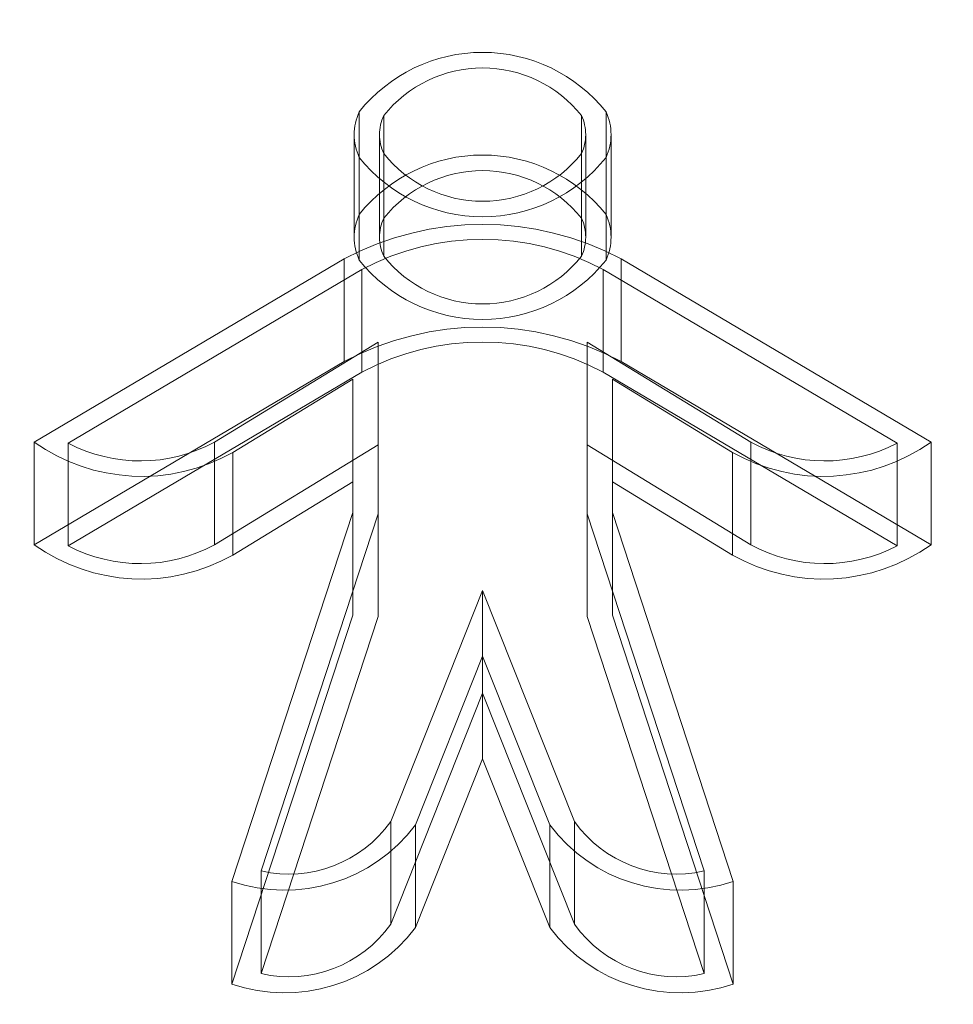
# Model space of a CAD drawing. Units: millimetres. Extents: x 0 to 67.7, y -13.2 to 32.7.
# Drawn here: x 19.4 to 19.4, y -6.1 to -6.1 of the extents above; entities that cross this region are included whole.
import ezdxf

# ---------------------------------------------------------------- set-up
doc = ezdxf.new("R2010")
doc.units = ezdxf.units.MM
doc.linetypes.add('HIDDEN', pattern=[0.1905, 0.127, -0.0635])
doc.layers.add('LE_NORM', color=179, linetype='Continuous', lineweight=50)
doc.styles.add('SLDTEXTSTYLE0', font='TXT', dxfattribs={"width": 0.605})
doc.dimstyles.new('SLDDIMSTYLE3', dxfattribs={"dimtxt": 0.8750000000000001, "dimasz": 0.3, "dimexe": 0, "dimexo": 0.0625, "dimgap": 0.21875, "dimtad": 0, "dimtih": 1, "dimtoh": 1, "dimdec": 0, "dimlfac": 20, "dimrnd": 1e-09, "dimzin": 12, "dimdsep": 46, "dimtxsty": 'SLDTEXTSTYLE0', "dimsah": 1, "dimcen": 0.09, "dimadec": 0, "dimazin": 3, "dimtfac": 1, "dimtofl": 0, "dimtmove": 0, "dimatfit": 3, "dimfxl": 0, "dimfrac": 2, "dimtolj": 1, "dimtzin": 12, "dimarcsym": 0})

# ---------------------------------------------------------------- blocks, each defined once
blk = doc.blocks.new('_D_7')
at = {"layer": 'LE_NORM'}
for p, q in [((20.52488112896002, -5.189381892293387), (18.86127630086922, -5.189381892293387)), ((21.02488112896002, -6.188822908631779), (20.52488112896002, -5.189381892293387)), ((21.02488112896002, -6.188822908631779), (21.52488112896002, -6.188822908631779)), ((21.32488112896002, -10.19438582918077), (21.32488112896002, -6.188822908631779))]:
    blk.add_line(p, q, dxfattribs=at)
blk.add_solid([(21.32488112896002, -6.188822908631779), (21.22488112896002, -6.488822908631779), (21.42488112896002, -6.488822908631779)], dxfattribs=at)
at = {"layer": 'LE_NORM', "insert": (21.52488112896001, -5.741444249111459), "char_height": 0.8750000000000001, "attachment_point": 1, "style": 'SLDTEXTSTYLE0'}
blk.add_mtext('100', dxfattribs=at)
blk = doc.blocks.new('_D_8')
at = {"layer": 'LE_NORM'}
for p, q in [((20.52488112896002, -4.314374578303297), (19.61643424346314, -4.314374578303297)), ((21.02488112896002, -4.814100711911237), (20.52488112896002, -4.314374578303297)), ((21.02488112896002, -4.814100711911237), (21.52488112896002, -4.814100711911237)), ((21.32488112896002, -6.188822908631779), (21.32488112896002, -4.814100711911237))]:
    blk.add_line(p, q, dxfattribs=at)
blk.add_solid([(21.32488112896002, -4.814100711911237), (21.22488112896002, -5.114100711911237), (21.42488112896002, -5.114100711911237)], dxfattribs=at)
at = {"layer": 'LE_NORM', "insert": (21.52488112896001, -4.366722052390918), "char_height": 0.8750000000000001, "attachment_point": 1, "style": 'SLDTEXTSTYLE0'}
blk.add_mtext('118', dxfattribs=at)
blk = doc.blocks.new('_D_9')
at = {"layer": 'LE_NORM'}
for p, q in [((17.99077630086921, -3.439378515190703), (21.52488112896002, -3.439378515190703)), ((21.32488112896002, -4.814100711911237), (21.32488112896002, -3.439378515190703))]:
    blk.add_line(p, q, dxfattribs=at)
blk.add_solid([(21.32488112896002, -3.439378515190703), (21.22488112896002, -3.739378515190703), (21.42488112896002, -3.739378515190703)], dxfattribs=at)
at = {"layer": 'LE_NORM', "insert": (21.52488112896001, -2.991999855670378), "char_height": 0.8750000000000001, "attachment_point": 1, "style": 'SLDTEXTSTYLE0'}
blk.add_mtext('135', dxfattribs=at)

msp = doc.modelspace()

# ---------------------------------------------------------------- linework, layer by layer
at = {"color": 7, "linetype": 'HIDDEN', "lineweight": 18}
for p, q in [((19.41307027817177, -6.088205338726913), (19.41307027817177, -6.084160253755037)), ((19.42280042827408, -6.088205338726913), (19.42280042827408, -6.084160253755038)), ((19.41403728096757, -6.088355086283936), (19.41403728096757, -6.084310001312061)), ((19.42183342547828, -6.088355086283936), (19.42183342547828, -6.084310001312061)), ((19.41287255074658, -6.085057578228439), (19.41287255074658, -6.089102663200315)), ((19.41387255074658, -6.085057578228439), (19.41387255074658, -6.089102663200315)), ((19.42199815569927, -6.089102663200315), (19.42199815569927, -6.085057578228439)), ((19.42299815569927, -6.089102663200315), (19.42299815569927, -6.085057578228439)), ((19.41403728096757, -6.089850240116692), (19.41403728096757, -6.085805155144818)), ((19.42183342547828, -6.089850240116693), (19.42183342547828, -6.085805155144818)), ((19.41307027817177, -6.089999987673716), (19.41307027817177, -6.085954902701841)), ((19.42280042827408, -6.089999987673716), (19.42280042827408, -6.085954902701841)), ((19.40025958650246, -6.09717188250765), (19.41247209283167, -6.089955740811431)), ((19.41247209283167, -6.094000825783305), (19.41247209283167, -6.089955740811431)), ((19.42339875010509, -6.094000906431204), (19.42339875010509, -6.08995582145933)), ((19.43561111994333, -6.097171882507707), (19.42339875010509, -6.08995582145933)), ((19.40160312593856, -6.09721145616202), (19.41318103684315, -6.09037028503919)), ((19.41318103684315, -6.094415370011063), (19.41318103684315, -6.09037028503919)), ((19.42268978838176, -6.094415440193629), (19.42268978838176, -6.090370355221754)), ((19.43426758050729, -6.09721145616202), (19.42268978838176, -6.090370355221754)), ((19.41381520538726, -6.093230060175383), (19.407364432415, -6.09717373784579)), ((19.41381520538726, -6.097275145147258), (19.41381520538726, -6.093230060175383)), ((19.42205550105859, -6.097275145147258), (19.42205550105859, -6.093230060175383)), ((19.42205550105859, -6.093230060175383), (19.42850627403086, -6.09717373784579)), ((19.40025958650246, -6.101216967479525), (19.41247209283167, -6.094000825783305)), ((19.43561111994333, -6.101216967479582), (19.42339875010509, -6.094000906431204)), ((19.40160312593856, -6.101256541133895), (19.41318103684315, -6.094415370011063)), ((19.41281520538726, -6.094689489915505), (19.40808529548308, -6.097581118585802)), ((19.41281520538726, -6.09873457488738), (19.41281520538726, -6.094689489915505)), ((19.43426758050729, -6.101256541133895), (19.42268978838176, -6.094415440193629)), ((19.42305550105859, -6.09873457488738), (19.42305550105859, -6.094689489915505)), ((19.42305550105859, -6.094689489915505), (19.42778541096277, -6.097581118585802)), ((19.40025958650246, -6.101216967479525), (19.40025958650246, -6.09717188250765)), ((19.40160312593856, -6.101256541133895), (19.40160312593856, -6.09721145616202)), ((19.407364432415, -6.101218822817665), (19.407364432415, -6.09717373784579)), ((19.41381520538726, -6.097275145147258), (19.407364432415, -6.101218822817665)), ((19.41381520538726, -6.097275145147258), (19.41381520538726, -6.104046801279795)), ((19.42205550105859, -6.097275145147258), (19.42205550105859, -6.104046801279795)), ((19.42205550105859, -6.097275145147258), (19.42850627403086, -6.101218822817665)), ((19.42850627403086, -6.101218822817665), (19.42850627403086, -6.09717373784579)), ((19.43426758050729, -6.101256541133895), (19.43426758050729, -6.09721145616202)), ((19.43561111994333, -6.101216967479582), (19.43561111994333, -6.097171882507707)), ((19.40808529548308, -6.101626203557677), (19.40808529548308, -6.097581118585802)), ((19.42778541096277, -6.101626203557677), (19.42778541096277, -6.097581118585802)), ((19.41281520538726, -6.09873457488738), (19.40808529548308, -6.101626203557677)), ((19.41281520538726, -6.09873457488738), (19.41281520538726, -6.10399073954169)), ((19.42305550105859, -6.09873457488738), (19.42305550105859, -6.10399073954169)), ((19.42305550105859, -6.09873457488738), (19.42778541096277, -6.101626203557677)), ((19.41281520538726, -6.099945654569815), (19.40805484393584, -6.11448055001654)), ((19.41381520538726, -6.100001716307919), (19.40920816188208, -6.114068483369557)), ((19.42205550105859, -6.100001716307919), (19.42666254456377, -6.114068483369557)), ((19.42305550105859, -6.099945654569816), (19.42781586251001, -6.11448055001654)), ((19.41793535322293, -6.103023566530023), (19.41431290425342, -6.112122444934714)), ((19.41793535322293, -6.107068651501898), (19.41793535322293, -6.103023566530023)), ((19.41793535322293, -6.103023566530023), (19.42155780219243, -6.112122444934714)), ((19.41281520538726, -6.10399073954169), (19.40805484393584, -6.118525634988414)), ((19.41381520538726, -6.104046801279795), (19.40920816188208, -6.118113568341432)), ((19.42205550105859, -6.104046801279795), (19.42666254456377, -6.118113568341432)), ((19.42305550105859, -6.10399073954169), (19.42781586251001, -6.118525634988414)), ((19.41793535322293, -6.105603226607013), (19.41528659961816, -6.112256374015486)), ((19.41793535322293, -6.105603226607013), (19.42058410682769, -6.112256374015486)), ((19.41793535322293, -6.107068651501898), (19.41431290425342, -6.11616752990659)), ((19.41793535322293, -6.107068651501898), (19.42155780219243, -6.11616752990659)), ((19.41793535322293, -6.109648311578888), (19.41793535322293, -6.107068651501897)), ((19.41793535322293, -6.109648311578888), (19.41528659961816, -6.116301458987361)), ((19.41793535322293, -6.109648311578888), (19.42058410682769, -6.116301458987361)), ((19.41431290425342, -6.11616752990659), (19.41431290425342, -6.112122444934714)), ((19.42155780219243, -6.11616752990659), (19.42155780219243, -6.112122444934714)), ((19.41528659961816, -6.116301458987361), (19.41528659961816, -6.112256374015486)), ((19.42058410682769, -6.116301458987361), (19.42058410682769, -6.112256374015486)), ((19.40920816188208, -6.118113568341432), (19.40920816188208, -6.114068483369557)), ((19.42666254456377, -6.118113568341432), (19.42666254456377, -6.114068483369557)), ((19.40805484393584, -6.118525634988414), (19.40805484393584, -6.11448055001654)), ((19.42781586251001, -6.118525634988414), (19.42781586251001, -6.11448055001654))]:
    msp.add_line(p, q, dxfattribs=at)
for centre, radius, start, end in [((19.41793535322293, -6.088040090663102), 0.006222707584849141, 38.57192542730122, 141.4280745726924), ((19.41793535322293, -6.087418665504825), 0.004985856031949539, 38.57192542734494, 141.4280745726805), ((19.41501835797057, -6.085057578228444), 0.00214480910876539, 155.268258331925, 204.7317416678206), ((19.4208523484753, -6.085057578228439), 0.002144809108753852, 335.2682583319145, 24.73174166806483), ((19.41566026076143, -6.085057578228439), 0.001786878467372908, 155.2682583323522, 204.7317416676485), ((19.42021044568447, -6.085057578228439), 0.001786878467327732, 335.2682583316858, 24.73174166831499), ((19.41793535322293, -6.082696490952053), 0.004985856031950092, 218.5719254273283, 321.4280745726479), ((19.41793535322293, -6.092085175634975), 0.00622270758484748, 38.57192542728843, 141.4280745727116), ((19.41793535322292, -6.08207506579377), 0.006222707584855796, 218.5719254273532, 321.4280745726689), ((19.41793535322293, -6.091463750476701), 0.004985856031950092, 38.57192542735292, 141.4280745726726), ((19.41501835797056, -6.089102663200318), 0.002144809108761791, 155.2682583319068, 204.7317416678603), ((19.41566026076142, -6.089102663200315), 0.001786878467369681, 155.2682583323046, 204.7317416676704), ((19.42021044568447, -6.089102663200315), 0.001786878467327732, 335.2682583316858, 24.73174166831499), ((19.4208523484753, -6.089102663200315), 0.002144809108753852, 335.268258331936, 24.73174166808638), ((19.41793534550675, -6.100247514762654), 0.01165194150581235, 62.03814525735195, 117.9610089607899), ((19.41793534650804, -6.099326539357861), 0.01013991872800021, 62.03814525733677, 117.961008960792), ((19.41793535322292, -6.086120150765645), 0.006222707584855796, 218.5719254273532, 321.4280745726689), ((19.41793535322293, -6.086741575923928), 0.004985856031949539, 218.5719254273203, 321.4280745726479), ((19.41793534550675, -6.104292599734535), 0.01165194150581784, 62.03814525736629, 117.9610089607756), ((19.41793534650804, -6.103371624329749), 0.01013991872801198, 62.03814525737205, 117.9610089607543), ((19.40449511604243, -6.09120607430916), 0.007316459385876209, 234.6264887040359, 299.3865364015109), ((19.40444860068621, -6.091819237696408), 0.006096945671431217, 242.1793803543825, 298.5708208245214), ((19.43137559040342, -6.091206074309112), 0.007316459385921536, 240.6134635986507, 305.3735112950556), ((19.43142210575965, -6.091819237696413), 0.006096945671426433, 241.4291791754603, 297.820619645609), ((19.40449511604243, -6.095251159281037), 0.007316459385875434, 234.6264887040278, 299.3865364015143), ((19.40444860068621, -6.095864322668277), 0.006096945671437501, 242.1793803544137, 298.5708208244974), ((19.43137559040342, -6.095251159280987), 0.007316459385920812, 240.6134635986542, 305.3735112950595), ((19.43142210575965, -6.095864322668284), 0.00609694567142956, 241.4291791754723, 297.8206196455896), ((19.41029832217436, -6.109259871920394), 0.004930638247922344, 257.2263960742376, 324.5094655467411), ((19.4255723842715, -6.109259871920384), 0.004930638247933542, 215.4905344533134, 282.7736039256964), ((19.4101343417003, -6.108373027596873), 0.006451832379961395, 251.1972464859684, 322.9940311237201), ((19.42573636474556, -6.108373027596858), 0.0064518323799748, 217.0059688763443, 288.8027535139627), ((19.4101343417003, -6.112418112568747), 0.006451832379961107, 251.1972464859659, 322.9940311237138), ((19.41029832217435, -6.113304956892263), 0.004930638247928072, 257.2263960742916, 324.5094655467062), ((19.42573636474556, -6.112418112568736), 0.006451832379970644, 217.0059688763444, 288.8027535140052), ((19.4255723842715, -6.113304956892258), 0.004930638247934058, 215.4905344533218, 282.7736039256964)]:
    msp.add_arc(centre, radius, start, end, dxfattribs=at)
at = {"color": 7, "linetype": 'Continuous', "lineweight": 25}
for points, knots in [([(19.96821630086914, -6.238583824019747), (19.96814512294348, -6.23393767978009), (19.96796854648009, -6.222411638376703), (19.96625185635575, -6.204056338750882), (19.96285944970915, -6.183631122881065), (19.95790061835389, -6.163422942305479), (19.95142027596019, -6.143471614081127), (19.94341968471926, -6.123814396603324), (19.93390791373572, -6.104488309011217), (19.92288956123708, -6.085531848320996), (19.91037086256916, -6.066986853218821), (19.89636187555292, -6.048899933878412), (19.88088035806688, -6.031323102983603), (19.86395503423447, -6.014313262613479), (19.84562791831147, -5.997930468590626), (19.82595494910691, -5.982235239493619), (19.80500476777149, -5.967285492155507), (19.78285596813719, -5.953133803408718), (19.75959356748591, -5.939825555500943), (19.73530739848881, -5.927399148283167), (19.71008789518841, -5.915885042586188), (19.68402333317714, -5.905306300595137), (19.6571967755664, -5.895679412030399), (19.62968773310906, -5.887016654995106), (19.60157354269001, -5.879327569821832), (19.57292986673695, -5.872619683514825), (19.54383119258811, -5.866899116660342), (19.51435123700266, -5.862170555276891), (19.48456331412843, -5.858438742048137), (19.45454034630213, -5.855703704037323), (19.42488450604417, -5.85400914542775), (19.4024144708401, -5.853429710334004), (19.39003426932368, -5.853393965404181), (19.38721630086913, -5.853385829180832)], [0, 0, 0, 0, 0.0206469655228833, 0.05122048890342482, 0.08180339817224203, 0.112482768554634, 0.1433433110342316, 0.1744636798105807, 0.205913471305205, 0.2377497453370434, 0.2700132948643436, 0.3027251788227043, 0.3358843051724459, 0.3694669601509102, 0.4034289580460166, 0.4377104755292758, 0.4722428173083297, 0.5069557269090056, 0.5417837570643633, 0.5766706808400324, 0.6115636393620293, 0.6464290152196615, 0.6812474346913777, 0.7160078262853824, 0.7507056174771172, 0.7853411215809318, 0.8199182114077956, 0.8544432870571842, 0.8889245045237592, 0.9233712172174605, 0.9577935817392305, 0.9903930194447266, 1, 1, 1, 1]), ([(19.38721630086913, -6.06538582918083), (19.39138916078241, -6.065408315605099), (19.40366949636435, -6.065474491043957), (19.42402410437232, -6.066218790921399), (19.44813743433314, -6.067901393725253), (19.47196773733302, -6.070419705386489), (19.49540061248084, -6.073740671948496), (19.51832553616634, -6.077842980756182), (19.54063440796141, -6.082693980547464), (19.56222254250867, -6.088255729300955), (19.58298940394633, -6.094483284879544), (19.60283952682448, -6.101325095991308), (19.62168352560935, -6.108722890661801), (19.6394392369426, -6.116611797463824), (19.6560329954612, -6.124920558256733), (19.67140104627799, -6.133571942836261), (19.68549108220527, -6.142483431892331), (19.69826387683084, -6.151568276563697), (19.70969393639427, -6.160736253816551), (19.71976968498451, -6.169894038591224), (19.72849819352838, -6.178949885040069), (19.73590737204881, -6.187819175722511), (19.74204703527906, -6.196432774872801), (19.74698647739434, -6.204745495614154), (19.75080958267329, -6.212751684605768), (19.75361015271442, -6.220511071463443), (19.75545069281475, -6.228192896661407), (19.75614906405822, -6.234124231954256), (19.75620206522576, -6.237639621559953), (19.75621630086914, -6.238583824019751)], [0, 0, 0, 0, 0.01976796835201764, 0.05817527791030403, 0.09656334474433492, 0.134907176390844, 0.1731872527591254, 0.2113842826712004, 0.2494793890045808, 0.2874544020336346, 0.3252922999398918, 0.3629778481171529, 0.400498502633588, 0.4378456610849331, 0.4750163676555038, 0.5120156113844759, 0.5488594028686802, 0.5855788854201271, 0.6222258524475996, 0.6588704011005373, 0.6955981524671544, 0.7325610957553108, 0.7699774853125094, 0.8081609269714352, 0.8475679783155905, 0.8888807834367706, 0.9331546056730735, 0.9820459201314677, 1, 1, 1, 1])]:
    msp.add_open_spline(points, degree=3, knots=knots, dxfattribs=at)
at = {"color": 7, "linetype": 'HIDDEN', "lineweight": 18}
for points, knots in [([(19.95321630086914, -6.238583824019747), (19.9531489430522, -6.234195633858547), (19.95297894479466, -6.223120680496566), (19.95130162803969, -6.205405504314884), (19.94793732188394, -6.185549607570882), (19.94300496811845, -6.165902616965603), (19.93654788396375, -6.146503419483798), (19.92856636532546, -6.127388970306055), (19.91906879746711, -6.10859694901744), (19.90806009279781, -6.090167552592876), (19.89554821321028, -6.072145211393027), (19.88154663684987, -6.054579601171024), (19.86607812727031, -6.037525629105376), (19.84917744040655, -6.021042193713837), (19.83089271090644, -6.005189864639379), (19.81128503031827, -5.990027962621082), (19.79042639112506, -5.975611713234905), (19.76839658834049, -5.961990089276691), (19.74528031436659, -5.949204920461493), (19.72116565131989, -5.93729133039838), (19.696139806216, -5.926276915796802), (19.67028737829068, -5.916182856147722), (19.64368840541089, -5.907024943374951), (19.61642114946486, -5.898815872952095), (19.58856248613344, -5.891565963413814), (19.56018833484624, -5.885283886850783), (19.53137403469631, -5.879976310865014), (19.50219465281851, -5.875650731399086), (19.47272512288354, -5.872305781928121), (19.44304056602076, -5.86996777994238), (19.4145084230332, -5.868615915684776), (19.39588088987716, -5.868458876083557), (19.38721630086913, -5.868385829180829)], [0, 0, 0, 0, 0.0204409830999133, 0.05158913497100812, 0.0827510283369776, 0.1140175035213809, 0.1454762091899195, 0.1772067123362601, 0.2092768555922874, 0.2417388699633471, 0.2746256456478384, 0.3079478616834835, 0.3416928537799714, 0.3758259846851009, 0.4102947721485008, 0.4450352391341308, 0.4799792315422335, 0.5150611898389412, 0.5502231926417067, 0.5854158206286849, 0.6205953411986849, 0.6557394527761968, 0.6908343877568872, 0.7258731682681834, 0.7608539800946806, 0.7957788056325281, 0.8306523429453555, 0.8654811879957169, 0.9002732367921799, 0.9350372604060115, 0.9697826097153109, 1, 1, 1, 1]), ([(19.38721630086913, -6.050385829180829), (19.3914783205677, -6.050408791770598), (19.40399599706463, -6.050476233568281), (19.42473716536081, -6.051233521315424), (19.44930082976389, -6.052943582503506), (19.47358981668278, -6.055503750213763), (19.49749330997908, -6.058882199078496), (19.52090416075644, -6.063059696122643), (19.54371742590036, -6.068006137316795), (19.5658312837856, -6.073686723881439), (19.58714768805338, -6.080060242024856), (19.60757319312815, -6.087079480435334), (19.6270198545819, -6.094691131443732), (19.64540624737955, -6.102835922378748), (19.66265860325784, -6.111448829850752), (19.67871207153745, -6.120459486687175), (19.69351209351769, -6.129792847158484), (19.70701586371857, -6.139370220258696), (19.71919236311098, -6.149109646640198), (19.73002357847053, -6.158927101876649), (19.73950805479749, -6.168740607825553), (19.74766300016815, -6.178475977892766), (19.75452429719532, -6.188074182530463), (19.7601441614768, -6.197499866986924), (19.76458480610578, -6.206755465131465), (19.76791427291971, -6.215901985530225), (19.77015731437371, -6.22508636492276), (19.77110827692235, -6.232593982029702), (19.77119024577494, -6.237139089755262), (19.77121630086914, -6.238583824019751)], [0, 0, 0, 0, 0.01974875153654237, 0.05800266081256131, 0.09624090901096939, 0.1344420896650889, 0.1725899614291736, 0.2106684604785426, 0.2486618558532007, 0.2865549975971308, 0.3243336920100802, 0.3619852499985878, 0.3994992673473959, 0.436868712458457, 0.4740914190335069, 0.511172110558174, 0.5481251243299934, 0.5849780626336453, 0.621776691411539, 0.6585783013049685, 0.6954627459952579, 0.7325636656109112, 0.770071771361617, 0.8082575521547104, 0.8475050865204563, 0.8883621742560767, 0.9316054226726957, 0.9782597035457844, 1, 1, 1, 1])]:
    msp.add_open_spline(points, degree=3, knots=knots, dxfattribs=at)

# ---------------------------------------------------------------- dimensions: what is measured, and where the dimension line sits
at = {"layer": 'LE_NORM'}
for feature_location, offset, picture, middle in [((17.89171630086921, -3.439378515190703), (3.633164828090809, 0), '_D_9', (22.34701656251467, -3.439378515190705)), ((19.51737424346314, -4.314374578303297), (2.007506885496877, -0.4997261336079415), '_D_8', (22.34701656251467, -4.814100711911235)), ((18.76221630086922, -5.189381892293387), (2.7626648280907986, -0.9994410163383911), '_D_7', (22.34701656251467, -6.188822908631774))]:
    dim = msp.add_ordinate_dim(feature_location=feature_location, offset=offset, dtype=0, origin=(19.09104487618806, -10.19438582918077), dimstyle='SLDDIMSTYLE3', dxfattribs=at)
    dim.commit()
    dim.dimension.update_dxf_attribs({"geometry": picture, "text_midpoint": middle})

doc.saveas('drawing.dxf')
